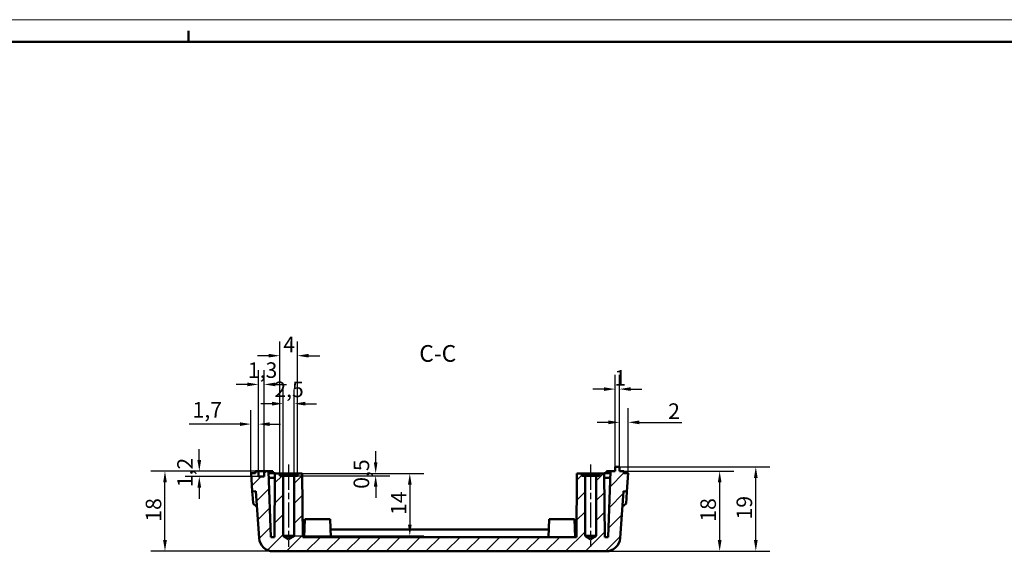
# Model space of a CAD drawing. Extents: x 0 to 841, y 0 to 594.
# Drawn here: x 383 to 605, y 474 to 594 of the extents above; entities that cross this region are included whole.
import ezdxf

# ---------------------------------------------------------------- set-up
doc = ezdxf.new("R2010")
doc.units = 0
doc.linetypes.add('CHAIN', pattern=[0.3543, 0.2362, -0.0295, 0.0591, -0.0295])
doc.layers.get('0').update_dxf_attribs({"lineweight": 25})
for name, color, linetype, lineweight in [('Geometria schizzo(ISO)', 7, 'Continuous', 50), ('Linea del centro(ISO)', 179, 'CHAIN', 25), ('Quote(ISO)', 7, 'Continuous', 25), ('Simboli(ISO)', 7, 'Continuous', 25), ('Spigoli visibili(ISO)', 7, 'Continuous', 50), ('Tratteggio', 3, 'Continuous', 9)]:
    doc.layers.add(name, color=color, linetype=linetype, lineweight=lineweight)
doc.styles.add('DEFAULT-ISO~0', font='ARIAL.TTF')
doc.styles.add('Stile testo32', font='ARIAL.TTF')
doc.dimstyles.new('DEFAULT-ISO-Metodo 1b', dxfattribs={"dimtxt": 3.5, "dimasz": 2.5, "dimexe": 3.175, "dimexo": 0, "dimgap": 0.762, "dimtad": 1, "dimtoh": 1, "dimrnd": 1e-08, "dimtxsty": 'DEFAULT-ISO~0', "dimcen": 0.09, "dimdle": 10, "dimclrd": 2, "dimclre": 2, "dimclrt": 6, "dimazin": 2, "dimtfac": 0.714286, "dimtofl": 0, "dimtmove": 0, "dimatfit": 3, "dimfxl": 0, "dimtolj": 1, "dimlwd": 25, "dimlwe": 25, "dimarcsym": 0})

# ---------------------------------------------------------------- blocks, each defined once
blk = doc.blocks.new('Bordi A1')
at = {"layer": 'Geometria schizzo(ISO)', "color": 4, "lineweight": 18}
blk.add_line((0, 594), (841, 594), dxfattribs=at)
at = {"layer": 'Geometria schizzo(ISO)'}
for p, q in [((421, 591.5), (421, 589)), ((5, 589), (836, 589))]:
    blk.add_line(p, q, dxfattribs=at)
blk = doc.blocks.new('*D148')
at = {"layer": 'Defpoints', "color": 0, "linetype": 'Continuous'}
for p in [(415.67, 492.44), (436.02, 492.44), (440.06, 474.44)]:
    blk.add_point(p, dxfattribs=at)
at = {"layer": 'Quote(ISO)', "color": 2, "linetype": 'Continuous', "lineweight": 25}
for p, q in [((436.02, 492.44), (412.5, 492.44)), ((415.67, 476.94), (415.67, 489.94)), ((440.06, 474.44), (412.5, 474.44))]:
    blk.add_line(p, q, dxfattribs=at)
at = {"layer": 'Quote(ISO)', "color": 2, "linetype": 'Continuous'}
for points in [[(415.26, 489.94), (416.09, 489.94), (415.67, 492.44)], [(415.26, 476.94), (416.09, 476.94), (415.67, 474.44)]]:
    blk.add_solid(points, dxfattribs=at)
at = {"layer": 'Quote(ISO)', "color": 6, "linetype": 'Continuous', "lineweight": 25, "insert": (411.34, 481.09), "char_height": 3.5, "attachment_point": 1, "rotation": 90, "style": 'DEFAULT-ISO~0'}
blk.add_mtext('\\A1;18', dxfattribs=at)
blk = doc.blocks.new('*D149')
at = {"layer": 'Defpoints', "color": 0, "linetype": 'Continuous'}
for p in [(423.4, 492.44), (436.72, 492.44), (436.72, 491.24)]:
    blk.add_point(p, dxfattribs=at)
at = {"layer": 'Quote(ISO)', "color": 2, "linetype": 'Continuous', "lineweight": 25}
for p, q in [((423.4, 494.94), (423.4, 497.44)), ((436.72, 492.44), (420.22, 492.44)), ((436.72, 491.24), (420.22, 491.24)), ((423.4, 488.74), (423.4, 486.24))]:
    blk.add_line(p, q, dxfattribs=at)
at = {"layer": 'Quote(ISO)', "color": 2, "linetype": 'Continuous'}
for points in [[(422.98, 494.94), (423.82, 494.94), (423.4, 492.44)], [(422.98, 488.74), (423.82, 488.74), (423.4, 491.24)]]:
    blk.add_solid(points, dxfattribs=at)
at = {"layer": 'Quote(ISO)', "color": 6, "linetype": 'Continuous', "lineweight": 25, "insert": (418.43, 488.84), "char_height": 3.5, "attachment_point": 1, "rotation": 90, "style": 'DEFAULT-ISO~0'}
blk.add_mtext('\\A1;1,2', dxfattribs=at)
blk = doc.blocks.new('*D150')
at = {"layer": 'Defpoints', "color": 0, "linetype": 'Continuous'}
for p in [(435.04, 503.04), (436.72, 492.44), (435.04, 492.04)]:
    blk.add_point(p, dxfattribs=at)
at = {"layer": 'Quote(ISO)', "color": 2, "linetype": 'Continuous', "lineweight": 25}
for p, q in [((435.04, 492.04), (435.04, 506.21)), ((436.72, 492.44), (436.72, 506.21)), ((432.54, 503.04), (421.12, 503.04)), ((439.22, 503.04), (441.72, 503.04))]:
    blk.add_line(p, q, dxfattribs=at)
at = {"layer": 'Quote(ISO)', "color": 2, "linetype": 'Continuous'}
for points in [[(432.54, 503.45), (432.54, 502.62), (435.04, 503.04)], [(439.22, 503.45), (439.22, 502.62), (436.72, 503.04)]]:
    blk.add_solid(points, dxfattribs=at)
at = {"layer": 'Quote(ISO)', "color": 6, "linetype": 'Continuous', "lineweight": 25, "insert": (421.88, 508), "char_height": 3.5, "attachment_point": 1, "style": 'DEFAULT-ISO~0'}
blk.add_mtext('\\A1;1,7', dxfattribs=at)
blk = doc.blocks.new('*D151')
at = {"layer": 'Defpoints', "color": 0, "linetype": 'Continuous'}
for p in [(438.02, 511.97), (436.72, 492.44), (438.02, 492.44)]:
    blk.add_point(p, dxfattribs=at)
at = {"layer": 'Quote(ISO)', "color": 2, "linetype": 'Continuous', "lineweight": 25}
for p, q in [((436.72, 492.44), (436.72, 515.14)), ((438.02, 492.44), (438.02, 515.14)), ((434.22, 511.97), (431.72, 511.97)), ((440.52, 511.97), (443.02, 511.97))]:
    blk.add_line(p, q, dxfattribs=at)
at = {"layer": 'Quote(ISO)', "color": 2, "linetype": 'Continuous'}
for points in [[(434.22, 512.39), (434.22, 511.55), (436.72, 511.97)], [(440.52, 512.39), (440.52, 511.55), (438.02, 511.97)]]:
    blk.add_solid(points, dxfattribs=at)
at = {"layer": 'Quote(ISO)', "color": 6, "linetype": 'Continuous', "lineweight": 25, "insert": (434.34, 516.94), "char_height": 3.5, "attachment_point": 1, "style": 'DEFAULT-ISO~0'}
blk.add_mtext('\\A1;1,3', dxfattribs=at)
blk = doc.blocks.new('*D152')
at = {"layer": 'Defpoints', "color": 0, "linetype": 'Continuous'}
for p in [(518.02, 493.44), (548.71, 493.44), (514.97, 474.44)]:
    blk.add_point(p, dxfattribs=at)
at = {"layer": 'Quote(ISO)', "color": 2, "linetype": 'Continuous', "lineweight": 25}
for p, q in [((518.02, 493.44), (551.89, 493.44)), ((548.71, 476.94), (548.71, 490.94)), ((514.97, 474.44), (551.89, 474.44))]:
    blk.add_line(p, q, dxfattribs=at)
at = {"layer": 'Quote(ISO)', "color": 2, "linetype": 'Continuous'}
for points in [[(548.3, 490.94), (549.13, 490.94), (548.71, 493.44)], [(548.3, 476.94), (549.13, 476.94), (548.71, 474.44)]]:
    blk.add_solid(points, dxfattribs=at)
at = {"layer": 'Quote(ISO)', "color": 6, "linetype": 'Continuous', "lineweight": 25, "insert": (544.38, 481.59), "char_height": 3.5, "attachment_point": 1, "rotation": 90, "style": 'DEFAULT-ISO~0'}
blk.add_mtext('\\A1;19', dxfattribs=at)
blk = doc.blocks.new('*D153')
at = {"layer": 'Defpoints', "color": 0, "linetype": 'Continuous'}
for p in [(519.01, 492.44), (540.58, 492.44), (514.97, 474.44)]:
    blk.add_point(p, dxfattribs=at)
at = {"layer": 'Quote(ISO)', "color": 2, "linetype": 'Continuous', "lineweight": 25}
for p, q in [((519.01, 492.44), (543.75, 492.44)), ((540.58, 476.94), (540.58, 489.94)), ((514.97, 474.44), (543.75, 474.44))]:
    blk.add_line(p, q, dxfattribs=at)
at = {"layer": 'Quote(ISO)', "color": 2, "linetype": 'Continuous'}
for points in [[(540.16, 489.94), (540.99, 489.94), (540.58, 492.44)], [(540.16, 476.94), (540.99, 476.94), (540.58, 474.44)]]:
    blk.add_solid(points, dxfattribs=at)
at = {"layer": 'Quote(ISO)', "color": 6, "linetype": 'Continuous', "lineweight": 25, "insert": (536.24, 481.09), "char_height": 3.5, "attachment_point": 1, "rotation": 90, "style": 'DEFAULT-ISO~0'}
blk.add_mtext('\\A1;18', dxfattribs=at)
blk = doc.blocks.new('*D154')
at = {"layer": 'Defpoints', "color": 0, "linetype": 'Continuous'}
for p in [(519.99, 503.44), (518.02, 493.44), (519.99, 492.04)]:
    blk.add_point(p, dxfattribs=at)
at = {"layer": 'Quote(ISO)', "color": 2, "linetype": 'Continuous', "lineweight": 25}
for p, q in [((518.02, 493.44), (518.02, 506.61)), ((519.99, 492.04), (519.99, 506.61)), ((515.52, 503.44), (513.02, 503.44)), ((522.49, 503.44), (532.05, 503.44))]:
    blk.add_line(p, q, dxfattribs=at)
at = {"layer": 'Quote(ISO)', "color": 2, "linetype": 'Continuous'}
for points in [[(515.52, 503.86), (515.52, 503.02), (518.02, 503.44)], [(522.49, 503.86), (522.49, 503.02), (519.99, 503.44)]]:
    blk.add_solid(points, dxfattribs=at)
at = {"layer": 'Quote(ISO)', "color": 6, "linetype": 'Continuous', "lineweight": 25, "insert": (528.97, 507.71), "char_height": 3.5, "attachment_point": 1, "style": 'DEFAULT-ISO~0'}
blk.add_mtext('\\A1;2', dxfattribs=at)
blk = doc.blocks.new('*D155')
at = {"layer": 'Defpoints', "color": 0, "linetype": 'Continuous'}
for p in [(517.02, 510.92), (517.02, 493.44), (518.02, 493.44)]:
    blk.add_point(p, dxfattribs=at)
at = {"layer": 'Quote(ISO)', "color": 2, "linetype": 'Continuous', "lineweight": 25}
for p, q in [((517.02, 493.44), (517.02, 514.09)), ((518.02, 493.44), (518.02, 514.09)), ((514.52, 510.92), (512.02, 510.92)), ((520.52, 510.92), (523.02, 510.92))]:
    blk.add_line(p, q, dxfattribs=at)
at = {"layer": 'Quote(ISO)', "color": 2, "linetype": 'Continuous'}
for points in [[(514.52, 511.33), (514.52, 510.5), (517.02, 510.92)], [(520.52, 511.33), (520.52, 510.5), (518.02, 510.92)]]:
    blk.add_solid(points, dxfattribs=at)
at = {"layer": 'Quote(ISO)', "color": 6, "linetype": 'Continuous', "lineweight": 25, "insert": (516.87, 515.19), "char_height": 3.5, "attachment_point": 1, "style": 'DEFAULT-ISO~0'}
blk.add_mtext('\\A1;1', dxfattribs=at)
blk = doc.blocks.new('*D156')
at = {"layer": 'Defpoints', "color": 0, "linetype": 'Continuous'}
for p in [(442.27, 507.64), (442.27, 487.36), (444.77, 487.36)]:
    blk.add_point(p, dxfattribs=at)
at = {"layer": 'Quote(ISO)', "color": 2, "linetype": 'Continuous', "lineweight": 25}
for p, q in [((442.27, 487.36), (442.27, 510.81)), ((444.77, 487.36), (444.77, 510.81)), ((439.77, 507.64), (437.27, 507.64)), ((447.27, 507.64), (449.77, 507.64))]:
    blk.add_line(p, q, dxfattribs=at)
at = {"layer": 'Quote(ISO)', "color": 2, "linetype": 'Continuous'}
for points in [[(439.77, 508.06), (439.77, 507.22), (442.27, 507.64)], [(447.27, 508.06), (447.27, 507.22), (444.77, 507.64)]]:
    blk.add_solid(points, dxfattribs=at)
at = {"layer": 'Quote(ISO)', "color": 6, "linetype": 'Continuous', "lineweight": 25, "insert": (440.29, 512.61), "char_height": 3.5, "attachment_point": 1, "style": 'DEFAULT-ISO~0'}
blk.add_mtext('\\A1;2,5', dxfattribs=at)
blk = doc.blocks.new('*D157')
at = {"layer": 'Defpoints', "color": 0, "linetype": 'Continuous'}
for p in [(446.59, 491.94), (444.77, 477.94), (470.8, 477.94)]:
    blk.add_point(p, dxfattribs=at)
at = {"layer": 'Quote(ISO)', "color": 2, "linetype": 'Continuous', "lineweight": 25}
for p, q in [((446.59, 491.94), (473.98, 491.94)), ((470.8, 489.44), (470.8, 480.44)), ((444.77, 477.94), (473.98, 477.94))]:
    blk.add_line(p, q, dxfattribs=at)
at = {"layer": 'Quote(ISO)', "color": 2, "linetype": 'Continuous'}
for points in [[(470.39, 489.44), (471.22, 489.44), (470.8, 491.94)], [(470.39, 480.44), (471.22, 480.44), (470.8, 477.94)]]:
    blk.add_solid(points, dxfattribs=at)
at = {"layer": 'Quote(ISO)', "color": 6, "linetype": 'Continuous', "lineweight": 25, "insert": (466.53, 482.6), "char_height": 3.5, "attachment_point": 1, "rotation": 90, "style": 'DEFAULT-ISO~0'}
blk.add_mtext('\\A1;14', dxfattribs=at)
blk = doc.blocks.new('*D158')
at = {"layer": 'Defpoints', "color": 0, "linetype": 'Continuous'}
for p in [(445.52, 491.94), (445.52, 491.44), (463.12, 491.44)]:
    blk.add_point(p, dxfattribs=at)
at = {"layer": 'Quote(ISO)', "color": 2, "linetype": 'Continuous', "lineweight": 25}
for p, q in [((463.12, 494.44), (463.12, 496.94)), ((445.52, 491.94), (466.29, 491.94)), ((445.52, 491.44), (466.29, 491.44)), ((463.12, 488.94), (463.12, 486.44))]:
    blk.add_line(p, q, dxfattribs=at)
at = {"layer": 'Quote(ISO)', "color": 2, "linetype": 'Continuous'}
for points in [[(462.7, 494.44), (463.53, 494.44), (463.12, 491.94)], [(462.7, 488.94), (463.53, 488.94), (463.12, 491.44)]]:
    blk.add_solid(points, dxfattribs=at)
at = {"layer": 'Quote(ISO)', "color": 6, "linetype": 'Continuous', "lineweight": 25, "insert": (458.15, 488.49), "char_height": 3.5, "attachment_point": 1, "rotation": 90, "style": 'DEFAULT-ISO~0'}
blk.add_mtext('\\A1;0,5', dxfattribs=at)
blk = doc.blocks.new('*D159')
at = {"layer": 'Defpoints', "color": 0, "linetype": 'Continuous'}
for p in [(441.52, 518.43), (441.52, 491.94), (445.52, 491.94)]:
    blk.add_point(p, dxfattribs=at)
at = {"layer": 'Quote(ISO)', "color": 2, "linetype": 'Continuous', "lineweight": 25}
for p, q in [((441.52, 491.94), (441.52, 521.61)), ((445.52, 491.94), (445.52, 521.61)), ((439.02, 518.43), (436.52, 518.43)), ((448.02, 518.43), (450.52, 518.43))]:
    blk.add_line(p, q, dxfattribs=at)
at = {"layer": 'Quote(ISO)', "color": 2, "linetype": 'Continuous'}
for points in [[(439.02, 518.85), (439.02, 518.02), (441.52, 518.43)], [(448.02, 518.85), (448.02, 518.02), (445.52, 518.43)]]:
    blk.add_solid(points, dxfattribs=at)
at = {"layer": 'Quote(ISO)', "color": 6, "linetype": 'Continuous', "lineweight": 25, "insert": (442.31, 522.69), "char_height": 3.5, "attachment_point": 1, "style": 'DEFAULT-ISO~0'}
blk.add_mtext('\\A1;4', dxfattribs=at)

msp = doc.modelspace()

# ---------------------------------------------------------------- hatches: boundary and pattern name
at = {"layer": 'Tratteggio'}
h = msp.add_hatch(dxfattribs=at)
h.set_pattern_fill('ANSI31', color=256, scale=25.4, style=0)
h.set_pattern_definition([(45, (0, 0), (-2.245064, 2.245064), [])])
edge = h.paths.add_edge_path()
edge.add_line((436.13, 487.95), (436.867, 477.415))
edge.add_ellipse((440.059, 477.639), major_axis=(-3.192, -0.223), ratio=1, start_angle=0, end_angle=86)
edge.add_line((440.059, 474.439), (514.973, 474.439))
edge.add_ellipse((514.973, 477.639), major_axis=(0, -3.2), ratio=1, start_angle=0, end_angle=86)
edge.add_line((518.166, 477.415), (518.902, 487.95))
edge.add_line((518.902, 487.95), (519.7, 487.894))
edge.add_line((519.7, 487.894), (519.99, 492.039))
edge.add_line((519.99, 492.039), (519.014, 492.039))
edge.add_line((519.014, 492.039), (519.014, 492.439))
edge.add_line((519.014, 492.439), (518.016, 492.439))
edge.add_line((518.016, 492.439), (518.016, 493.439))
edge.add_line((518.016, 493.439), (517.016, 493.439))
edge.add_line((517.016, 493.439), (517.016, 492.439))
edge.add_line((517.016, 492.439), (516.016, 492.439))
edge.add_line((516.016, 492.439), (515.499, 477.639))
edge.add_line((515.499, 477.639), (514.716, 477.639))
edge.add_line((514.716, 477.639), (514.591, 491.939))
edge.add_line((514.591, 491.939), (513.516, 491.939))
edge.add_line((513.516, 491.939), (513.516, 491.439))
edge.add_line((513.516, 491.439), (512.766, 491.439))
edge.add_line((512.766, 491.439), (512.766, 477.939))
edge.add_line((512.766, 477.939), (511.516, 477.188))
edge.add_line((511.516, 477.188), (510.266, 477.939))
edge.add_line((510.266, 477.939), (510.266, 491.439))
edge.add_line((510.266, 491.439), (509.516, 491.439))
edge.add_line((509.516, 491.439), (509.516, 491.939))
edge.add_line((509.516, 491.939), (508.441, 491.939))
edge.add_line((508.441, 491.939), (508.316, 477.639))
edge.add_line((508.316, 477.639), (446.716, 477.639))
edge.add_line((446.716, 477.639), (446.591, 491.939))
edge.add_line((446.591, 491.939), (445.516, 491.939))
edge.add_line((445.516, 491.939), (445.516, 491.439))
edge.add_line((445.516, 491.439), (444.766, 491.439))
edge.add_line((444.766, 491.439), (444.766, 477.939))
edge.add_line((444.766, 477.939), (443.516, 477.188))
edge.add_line((443.516, 477.188), (442.266, 477.939))
edge.add_line((442.266, 477.939), (442.266, 491.439))
edge.add_line((442.266, 491.439), (441.516, 491.439))
edge.add_line((441.516, 491.439), (441.516, 491.939))
edge.add_line((441.516, 491.939), (440.441, 491.939))
edge.add_line((440.441, 491.939), (440.316, 477.639))
edge.add_line((440.316, 477.639), (439.533, 477.639))
edge.add_line((439.533, 477.639), (439.016, 492.439))
edge.add_line((439.016, 492.439), (438.016, 492.439))
edge.add_line((438.016, 492.439), (438.016, 491.239))
edge.add_line((438.016, 491.239), (436.716, 491.239))
edge.add_line((436.716, 491.239), (436.716, 492.439))
edge.add_line((436.716, 492.439), (436.018, 492.439))
edge.add_line((436.018, 492.439), (436.018, 492.039))
edge.add_line((436.018, 492.039), (435.042, 492.039))
edge.add_line((435.042, 492.039), (435.332, 487.894))
edge.add_line((435.332, 487.894), (436.13, 487.95))

# ---------------------------------------------------------------- linework, layer by layer
at = {"layer": 'Linea del centro(ISO)', "linetype": 'CHAIN', "ltscale": 23.990969}
for p, q in [((443.516, 493.939), (443.516, 475.439)), ((511.516, 493.939), (511.516, 475.439))]:
    msp.add_line(p, q, dxfattribs=at)
at = {"layer": 'Spigoli visibili(ISO)'}
for p, q in [((436.716, 492.439), (436.018, 492.439)), ((436.018, 492.439), (436.018, 492.039)), ((436.716, 491.239), (436.716, 492.439)), ((436.716, 492.439), (438.016, 492.439)), ((439.016, 492.439), (438.016, 492.439)), ((438.016, 492.439), (438.016, 491.239)), ((439.533, 477.639), (439.016, 492.439)), ((439.016, 492.439), (439.927, 492.439)), ((439.927, 492.439), (439.927, 492.039)), ((515.105, 492.439), (516.016, 492.439)), ((515.105, 492.439), (515.105, 492.039)), ((516.016, 492.439), (515.499, 477.639)), ((517.016, 492.439), (516.016, 492.439)), ((518.016, 493.439), (517.016, 493.439)), ((517.016, 493.439), (517.016, 492.439)), ((518.016, 492.439), (518.016, 493.439)), ((519.014, 492.439), (518.016, 492.439)), ((519.014, 492.039), (519.014, 492.439)), ((436.018, 492.039), (435.042, 492.039)), ((435.042, 492.039), (435.332, 487.894)), ((438.016, 491.239), (436.716, 491.239)), ((440.455, 492.039), (439.03, 492.039)), ((439.068, 490.939), (440.432, 490.939)), ((440.441, 491.939), (440.316, 477.639)), ((441.516, 491.939), (440.441, 491.939)), ((440.455, 492.039), (440.462, 491.939)), ((441.516, 491.439), (441.516, 491.939)), ((441.516, 491.939), (445.516, 491.939)), ((442.266, 491.439), (441.516, 491.439)), ((442.266, 477.939), (442.266, 491.439)), ((444.766, 491.439), (442.266, 491.439)), ((445.516, 491.439), (444.766, 491.439)), ((444.766, 491.439), (444.766, 477.939)), ((446.591, 491.939), (445.516, 491.939)), ((445.516, 491.939), (445.516, 491.439)), ((446.716, 477.639), (446.591, 491.939)), ((508.441, 491.939), (508.316, 477.639)), ((509.516, 491.939), (508.441, 491.939)), ((509.516, 491.439), (509.516, 491.939)), ((509.516, 491.939), (513.516, 491.939)), ((510.266, 491.439), (509.516, 491.439)), ((510.266, 477.939), (510.266, 491.439)), ((512.766, 491.439), (510.266, 491.439)), ((513.516, 491.439), (512.766, 491.439)), ((512.766, 491.439), (512.766, 477.939)), ((514.591, 491.939), (513.516, 491.939)), ((513.516, 491.939), (513.516, 491.439)), ((514.57, 491.939), (514.577, 492.039)), ((516.002, 492.039), (514.577, 492.039)), ((514.716, 477.639), (514.591, 491.939)), ((514.6, 490.939), (515.964, 490.939)), ((519.99, 492.039), (519.014, 492.039)), ((519.7, 487.894), (519.99, 492.039)), ((435.332, 487.894), (436.13, 487.95)), ((435.437, 486.397), (435.332, 487.894)), ((436.13, 487.95), (436.867, 477.415)), ((518.166, 477.415), (518.902, 487.95)), ((518.902, 487.95), (519.7, 487.894)), ((519.596, 486.397), (519.7, 487.894)), ((435.52, 485.2), (435.437, 486.397)), ((519.512, 485.2), (519.596, 486.397)), ((436.374, 484.458), (435.52, 485.2)), ((519.512, 485.2), (518.658, 484.458)), ((447.156, 481.639), (447.016, 477.639)), ((447.156, 481.639), (452.876, 481.639)), ((452.876, 481.639), (453.016, 477.639)), ((502.156, 481.639), (502.016, 477.639)), ((502.156, 481.639), (507.876, 481.639)), ((507.876, 481.639), (508.016, 477.639)), ((446.701, 479.339), (447.075, 479.339)), ((452.957, 479.339), (502.075, 479.339)), ((507.957, 479.339), (508.331, 479.339)), ((440.316, 477.639), (439.533, 477.639)), ((443.516, 477.188), (442.266, 477.939)), ((444.766, 477.939), (442.266, 477.939)), ((444.766, 477.939), (443.516, 477.188)), ((508.316, 477.639), (446.716, 477.639)), ((511.516, 477.188), (510.266, 477.939)), ((512.766, 477.939), (510.266, 477.939)), ((512.766, 477.939), (511.516, 477.188)), ((515.499, 477.639), (514.716, 477.639)), ((440.059, 474.439), (514.973, 474.439))]:
    msp.add_line(p, q, dxfattribs=at)
for centre, start, end in [((440.059, 477.639), 184, 270), ((514.973, 477.639), 270, 356)]:
    msp.add_arc(centre, 3.2, start, end, dxfattribs=at)

# ---------------------------------------------------------------- block references
msp.add_blockref('Bordi A1', (0, 0))

# ---------------------------------------------------------------- texts
at = {"layer": 'Simboli(ISO)', "color": 7, "insert": (472.94, 515.896), "char_height": 3.75, "attachment_point": 7, "style": 'Stile testo32'}
msp.add_mtext('C-C ', dxfattribs=at)

# ---------------------------------------------------------------- dimensions: what is measured, and where the dimension line sits
at = {"layer": 'Quote(ISO)', "color": 2, "linetype": 'Continuous', "lineweight": 25}
for base, p1, p2, angle, override, picture, middle in [((441.516, 518.432), (445.516, 491.939), (441.516, 491.939), 180, {"dimdec": 2, "dimtp": 0, "dimtm": 0, "dimtdec": 2}, '*D159', (443.516, 518.432)), ((438.016, 511.97), (436.716, 492.439), (438.016, 492.439), 0, {"dimtoh": 0, "dimdec": 2, "dimtp": 0, "dimtm": 0, "dimtdec": 2}, '*D151', (437.366, 511.97)), ((517.016, 510.918), (518.016, 493.439), (517.016, 493.439), 0, {"dimtoh": 0, "dimdec": 2, "dimtp": 0, "dimtm": 0, "dimtdec": 2}, '*D155', (517.516, 510.918)), ((442.266, 507.639), (444.766, 487.364), (442.266, 487.364), 180, {"dimtoh": 0, "dimdec": 2, "dimtp": 0, "dimtm": 0, "dimtdec": 2}, '*D156', (443.516, 507.639)), ((435.042, 503.036), (436.716, 492.439), (435.042, 492.039), 0, {"dimtoh": 0, "dimdec": 1, "dimtp": 0, "dimtm": 0, "dimtdec": 2}, '*D150', (424.899, 503.036)), ((519.99, 503.439), (518.016, 493.439), (519.99, 492.039), 0, {"dimtoh": 0, "dimdec": 1, "dimtp": 0, "dimtm": 0, "dimtdec": 2}, '*D154', (530.133, 503.439)), ((423.398, 492.439), (436.716, 491.239), (436.716, 492.439), 90, {"dimtoh": 0, "dimdec": 2, "dimtp": 0, "dimtm": 0, "dimtdec": 2, "dimtmove": 1}, '*D149', (423.398, 491.839)), ((463.115, 491.439), (445.516, 491.939), (445.516, 491.439), 90, {"dimtoh": 0, "dimdec": 2, "dimtp": 0, "dimtm": 0, "dimtdec": 2, "dimtmove": 1}, '*D158', (463.115, 491.689)), ((415.672, 492.439), (440.059, 474.439), (436.018, 492.439), 270, {"dimtoh": 0, "dimdec": 2, "dimtp": 0, "dimtm": 0, "dimtdec": 2, "dimtmove": 1}, '*D148', (415.672, 483.439)), ((548.714, 493.439), (514.973, 474.439), (518.016, 493.439), 270, {"dimtoh": 0, "dimdec": 2, "dimtp": 0, "dimtm": 0, "dimtdec": 2, "dimtmove": 1}, '*D152', (548.714, 483.939)), ((540.578, 492.439), (514.973, 474.439), (519.014, 492.439), 270, {"dimtoh": 0, "dimdec": 2, "dimtp": 0, "dimtm": 0, "dimtdec": 2, "dimtmove": 1}, '*D153', (540.578, 483.439)), ((470.803, 477.939), (446.591, 491.939), (444.766, 477.939), 90, {"dimtoh": 0, "dimdec": 2, "dimtp": 0, "dimtm": 0, "dimtdec": 2, "dimtmove": 1}, '*D157', (470.803, 484.939))]:
    dim = msp.add_linear_dim(base=base, p1=p1, p2=p2, angle=angle, dimstyle='DEFAULT-ISO-Metodo 1b', override=override, dxfattribs=at)
    dim.commit()
    dim.dimension.update_dxf_attribs({"geometry": picture, "text_midpoint": middle, "dimtype": 160})

doc.saveas('drawing.dxf')
